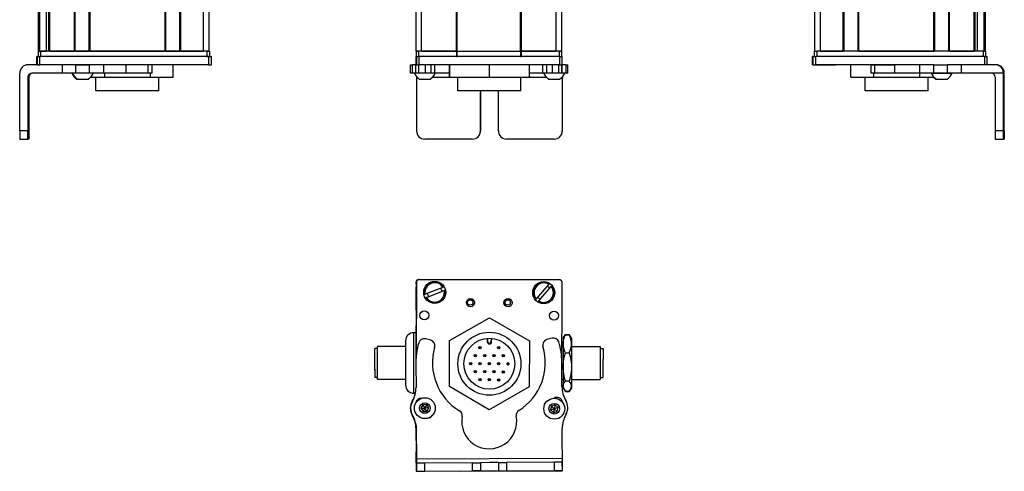
# Model space of a CAD drawing. Extents: x 85 to 1021, y -59 to 905.
# Drawn here: x 663 to 1021, y -59 to 105 of the extents above; entities that cross this region are included whole.
import ezdxf

# ---------------------------------------------------------------- set-up
doc = ezdxf.new("R2010")
doc.units = 0
doc.layers.get('0').update_dxf_attribs({"linetype": 'CONTINUOUS'})

msp = doc.modelspace()

# ---------------------------------------------------------------- linework, layer by layer
at = {"color": 7}
for p, q in [((670.07843, 93.905701), (670.07843, 755.90564)), ((670.456055, 93.905701), (670.456055, 755.90564)), ((672.932129, 93.905701), (672.932129, 755.90564)), ((673.829651, 93.905701), (673.829651, 755.90564)), ((674.129639, 93.905701), (674.129639, 755.90564)), ((683.085388, 93.905701), (683.085388, 755.90564)), ((683.385437, 93.905701), (683.385437, 755.90564)), ((688.485413, 93.905701), (688.485413, 755.90564)), ((688.7854, 93.905701), (688.7854, 755.90564)), ((716.028015, 93.905701), (716.028015, 755.90564)), ((716.328003, 93.905701), (716.328003, 755.90564)), ((721.42804, 93.905701), (721.42804, 755.90564)), ((721.728027, 93.905701), (721.728027, 755.90564)), ((730.07782, 93.905701), (730.07782, 755.90564)), ((732.07782, 93.905701), (732.07782, 755.90564)), ((807.291565, 93.905701), (807.291565, 755.90564)), ((809.291565, 93.905701), (809.291565, 755.90564)), ((821.991577, 93.905701), (821.991577, 755.90564)), ((822.291565, 93.905701), (822.291565, 755.90564)), ((845.291931, 93.905701), (845.291931, 755.90564)), ((845.591919, 93.905701), (845.591919, 755.90564)), ((858.291931, 93.905701), (858.291931, 755.90564)), ((860.291931, 93.905701), (860.291931, 755.90564)), ((952.289612, 93.905701), (952.289612, 755.90564)), ((954.289612, 93.905701), (954.289612, 755.90564)), ((962.639404, 93.905701), (962.639404, 755.90564)), ((962.939392, 93.905701), (962.939392, 755.90564)), ((968.039429, 93.905701), (968.039429, 755.90564)), ((968.339417, 93.905701), (968.339417, 755.90564)), ((995.582031, 93.905701), (995.582031, 755.90564)), ((995.882019, 93.905701), (995.882019, 755.90564)), ((1000.981995, 93.905701), (1000.981995, 755.90564)), ((1001.282043, 93.905701), (1001.282043, 755.90564)), ((1010.237793, 93.905701), (1010.237793, 755.90564)), ((1010.537781, 93.905701), (1010.537781, 755.90564)), ((1011.435303, 93.905701), (1011.435303, 755.90564)), ((1013.911377, 93.905701), (1013.911377, 755.90564)), ((1014.289001, 93.905701), (1014.289001, 755.90564)), ((731.277832, 93.905701), (670.878418, 93.905701)), ((688.7854, 93.905701), (716.028015, 93.905701)), ((822.291565, 93.905701), (845.291931, 93.905701)), ((1013.489014, 93.905701), (953.0896, 93.905701)), ((968.339417, 93.905701), (995.582031, 93.905701)), ((731.887451, 91.905701), (670.488159, 91.905701)), ((731.277832, 91.905701), (670.878418, 91.905701)), ((859.418579, 91.905701), (808.418701, 91.905701)), ((845.291931, 91.905701), (822.291565, 91.905701)), ((1013.994995, 91.905701), (952.595703, 91.905701)), ((731.887451, 88.905701), (670.488159, 88.905701)), ((859.418579, 88.905701), (808.418701, 88.905701)), ((990.308472, 88.905701), (952.595703, 88.905701)), ((663.191101, 64.905701), (663.191101, 85.905701)), ((1020.860962, 64.905701), (1020.860962, 85.905701)), ((1021.176331, 64.905701), (1021.176331, 85.905701)), ((845.399597, 79.405701), (822.499756, 79.405701)), ((808.294434, 10.864258), (859.294434, 10.864258)), ((859.418579, 10.734558), (808.418701, 10.845886)), ((807.291565, 9.238464), (807.291565, -17.789795)), ((807.416504, 9.848083), (807.35791, -16.980164)), ((860.335388, -27.370117), (860.416382, 9.732361)), ((807.462524, -54.348328), (860.465027, -54.032959)), ((822.947449, -58.756775), (860.368652, -58.675049))]:
    msp.add_line(p, q, dxfattribs=at)
at = {"color": 7, "ltscale": 0.025}
for p, q in [((669.878418, 93.905701), (670.878418, 93.905701)), ((731.277832, 93.905701), (732.277832, 93.905701)), ((807.291565, 93.905701), (808.291565, 93.905701)), ((859.291565, 93.905701), (860.291565, 93.905701)), ((952.0896, 93.905701), (953.0896, 93.905701)), ((1013.489014, 93.905701), (1014.489014, 93.905701)), ((669.878418, 91.905701), (670.878418, 91.905701)), ((731.277832, 91.905701), (732.277832, 91.905701)), ((807.291565, 91.905701), (808.291565, 91.905701)), ((859.291565, 91.905701), (860.291565, 91.905701))]:
    msp.add_line(p, q, dxfattribs=at)
at = {"color": 7, "ltscale": 0.05}
for p, q in [((669.878418, 93.905701), (669.878418, 91.905701)), ((670.878418, 91.905701), (670.878418, 93.905701)), ((732.07782, 93.905701), (730.07782, 93.905701)), ((731.277832, 93.905701), (731.277832, 91.905701)), ((732.277832, 91.905701), (732.277832, 93.905701)), ((809.291565, 93.905701), (807.291565, 93.905701)), ((807.291565, 93.905701), (807.291565, 91.905701)), ((808.291565, 91.905701), (808.291565, 93.905701)), ((821.991577, 93.905701), (821.991577, 91.905701)), ((822.291565, 91.905701), (822.291565, 93.905701)), ((845.291931, 93.905701), (845.291931, 91.905701)), ((845.591919, 91.905701), (845.591919, 93.905701)), ((860.291931, 93.905701), (858.291931, 93.905701)), ((859.291565, 93.905701), (859.291565, 91.905701)), ((860.291565, 91.905701), (860.291565, 93.905701)), ((952.0896, 93.905701), (952.0896, 91.905701)), ((953.0896, 91.905701), (953.0896, 93.905701)), ((1013.489014, 93.905701), (1013.489014, 91.905701)), ((1014.489014, 91.905701), (1014.489014, 93.905701))]:
    msp.add_line(p, q, dxfattribs=at)
at = {"color": 7, "ltscale": 0.0075}
for p, q in [((670.378418, 93.905701), (670.07843, 93.905701)), ((674.129639, 93.905701), (673.829651, 93.905701)), ((688.7854, 93.905701), (688.485413, 93.905701)), ((716.328003, 93.905701), (716.028015, 93.905701)), ((721.728027, 93.905701), (721.42804, 93.905701)), ((822.291565, 93.905701), (821.991577, 93.905701)), ((821.991577, 93.905701), (822.291565, 93.905701)), ((845.591919, 93.905701), (845.291931, 93.905701)), ((845.291931, 93.905701), (845.591919, 93.905701)), ((821.991577, 91.905701), (822.291565, 91.905701)), ((845.291931, 91.905701), (845.591919, 91.905701))]:
    msp.add_line(p, q, dxfattribs=at)
at = {"color": 7, "ltscale": 0.001941}
msp.add_line((670.456055, 93.905701), (670.378418, 93.905701), dxfattribs=at)
at = {"color": 7, "ltscale": 0.061902}
msp.add_line((670.456055, 93.905701), (672.932129, 93.905701), dxfattribs=at)
at = {"color": 7, "ltscale": 0.005559}
msp.add_line((673.15448, 93.905701), (672.932129, 93.905701), dxfattribs=at)
at = {"color": 7, "ltscale": 0.223894}
for p, q in [((674.129639, 93.905701), (683.085388, 93.905701)), ((1001.282043, 93.905701), (1010.237793, 93.905701))]:
    msp.add_line(p, q, dxfattribs=at)
at = {"color": 7, "ltscale": 0.007501}
msp.add_line((683.385437, 93.905701), (683.085388, 93.905701), dxfattribs=at)
at = {"color": 7, "ltscale": 0.127499}
msp.add_line((683.385437, 93.905701), (688.485413, 93.905701), dxfattribs=at)
at = {"color": 7, "ltscale": 0.0481}
msp.add_line((684.153809, 93.905701), (686.07782, 93.905701), dxfattribs=at)
at = {"color": 7, "ltscale": 0.0519}
msp.add_line((686.07782, 93.905701), (688.153809, 93.905701), dxfattribs=at)
at = {"color": 7, "ltscale": 0.127501}
msp.add_line((716.328003, 93.905701), (721.42804, 93.905701), dxfattribs=at)
at = {"color": 7, "ltscale": 0.208745}
for p, q in [((721.728027, 93.905701), (730.07782, 93.905701)), ((954.289612, 93.905701), (962.639404, 93.905701)), ((807.291565, -0.31134), (807.291565, 8.038452))]:
    msp.add_line(p, q, dxfattribs=at)
at = {"color": 7, "ltscale": 0.3425}
for p, q in [((821.991577, 93.905701), (808.291565, 93.905701)), ((821.991577, 91.905701), (808.291565, 91.905701))]:
    msp.add_line(p, q, dxfattribs=at)
at = {"color": 7, "ltscale": 0.3175}
for p, q in [((809.291565, 93.905701), (821.991577, 93.905701)), ((845.591919, 93.905701), (858.291931, 93.905701))]:
    msp.add_line(p, q, dxfattribs=at)
at = {"color": 7, "ltscale": 0.342491}
for p, q in [((859.291565, 93.905701), (845.591919, 93.905701)), ((859.291565, 91.905701), (845.591919, 91.905701))]:
    msp.add_line(p, q, dxfattribs=at)
at = {"color": 7, "ltscale": 0.002783}
for p, q in [((669.485962, 91.905701), (669.374634, 91.905701)), ((951.593506, 91.905701), (951.482178, 91.905701)), ((669.485962, 88.905701), (669.374634, 88.905701)), ((951.593506, 88.905701), (951.482178, 88.905701))]:
    msp.add_line(p, q, dxfattribs=at)
at = {"color": 7, "ltscale": 0.075}
for p, q in [((669.374634, 88.905701), (669.374634, 91.905701)), ((669.374634, 88.905701), (669.374634, 91.905701)), ((669.485962, 91.905701), (669.485962, 88.905701)), ((670.488159, 88.905701), (670.488159, 91.905701)), ((731.887451, 91.905701), (731.887451, 88.905701)), ((732.885254, 88.905701), (732.885254, 91.905701)), ((807.282471, 88.905701), (807.282471, 91.905701)), ((807.282471, 88.905701), (807.282471, 91.905701)), ((807.416504, 91.905701), (807.416504, 88.905701)), ((808.418701, 88.905701), (808.418701, 91.905701)), ((859.418579, 91.905701), (859.418579, 88.905701)), ((860.416382, 88.905701), (860.416382, 91.905701)), ((951.482178, 88.905701), (951.482178, 91.905701)), ((951.482178, 88.905701), (951.482178, 91.905701)), ((951.593506, 91.905701), (951.593506, 88.905701)), ((952.595703, 88.905701), (952.595703, 91.905701)), ((1013.994995, 91.905701), (1013.994995, 88.905701)), ((1014.992798, 88.905701), (1014.992798, 91.905701)), ((678.681702, 88.905701), (678.681702, 85.905701)), ((683.534912, 88.905701), (683.534912, 85.905701)), ((688.591064, 85.905701), (688.591064, 88.905701)), ((693.66156, 88.905701), (693.66156, 85.905701)), ((701.838379, 88.905701), (701.838379, 85.905701)), ((709.915894, 85.905701), (709.915894, 88.905701)), ((711.372375, 85.905701), (711.372375, 88.905701)), ((805.300293, 85.905701), (805.300293, 88.905701)), ((805.970764, 85.905701), (805.970764, 88.905701)), ((807.227722, 85.905701), (807.227722, 88.905701)), ((808.262024, 85.905701), (808.262024, 88.905701)), ((810.694885, 85.905701), (810.694885, 88.905701)), ((812.632202, 88.905701), (812.632202, 85.905701)), ((814.127563, 85.905701), (814.127563, 88.905701)), ((853.366943, 85.905701), (853.366943, 88.905701)), ((854.839294, 85.905701), (854.839294, 88.905701)), ((856.770386, 88.905701), (856.770386, 85.905701)), ((859.219604, 85.905701), (859.219604, 88.905701)), ((860.279663, 85.905701), (860.279663, 88.905701)), ((860.339478, 88.905701), (860.339478, 85.905701)), ((861.764526, 88.905701), (861.764526, 85.905701)), ((862.465088, 85.905701), (862.465088, 88.905701)), ((972.714722, 85.905701), (972.714722, 88.905701)), ((974.148315, 85.905701), (974.148315, 88.905701)), ((981.408264, 85.905701), (981.408264, 88.905701)), ((990.308472, 88.905701), (990.308472, 85.905701)), ((995.444336, 88.905701), (995.444336, 85.905701)), ((1000.500549, 85.905701), (1000.500549, 88.905701)), ((1005.56488, 85.905701), (1005.56488, 88.905701)), ((807.472595, -55.848328), (807.492798, -58.848267)), ((810.492737, -58.830383), (810.472595, -55.830444)), ((827.72229, -55.727844), (830.722229, -55.709961)), ((827.72229, -55.727844), (827.740112, -58.727783)), ((830.722229, -55.709961), (830.740051, -58.7099)), ((837.222107, -55.671326), (840.222046, -55.653442)), ((837.222107, -55.671326), (837.239929, -58.671265)), ((840.222046, -55.653442), (840.239868, -58.653381)), ((860.473999, -55.532959), (857.47406, -55.550781)), ((857.47406, -55.550781), (857.491882, -58.55072)), ((860.491882, -58.532898), (860.473999, -55.532959)), ((807.492798, -58.848267), (810.492737, -58.830383)), ((830.740051, -58.7099), (827.740112, -58.727783)), ((837.239929, -58.671265), (840.239868, -58.653381))]:
    msp.add_line(p, q, dxfattribs=at)
at = {"color": 7, "ltscale": 0.025055}
for p, q in [((669.485962, 91.905701), (670.488159, 91.905701)), ((807.416504, 91.905701), (808.418701, 91.905701)), ((951.593506, 91.905701), (952.595703, 91.905701)), ((669.485962, 88.905701), (670.488159, 88.905701)), ((807.416504, 88.905701), (808.418701, 88.905701)), ((951.593506, 88.905701), (952.595703, 88.905701))]:
    msp.add_line(p, q, dxfattribs=at)
at = {"color": 7, "ltscale": 0.024945}
for p, q in [((731.887451, 91.905701), (732.885254, 91.905701)), ((859.418579, 91.905701), (860.416382, 91.905701)), ((1013.994995, 91.905701), (1014.992798, 91.905701)), ((731.887451, 88.905701), (732.885254, 88.905701)), ((859.418579, 88.905701), (860.416382, 88.905701))]:
    msp.add_line(p, q, dxfattribs=at)
at = {"color": 7, "ltscale": 0.000227}
msp.add_line((807.291565, 91.905701), (807.282471, 91.905701), dxfattribs=at)
at = {"color": 7, "ltscale": 0.09364}
msp.add_line((669.936646, 88.905701), (666.19104, 88.905701), dxfattribs=at)
at = {"color": 7, "ltscale": 0.106796}
msp.add_line((683.534912, 88.905701), (679.263062, 88.905701), dxfattribs=at)
at = {"color": 7, "ltscale": 0.0631}
for p, q in [((683.534912, 88.905701), (686.058899, 88.905701)), ((686.058899, 85.905701), (683.534912, 85.905701))]:
    msp.add_line(p, q, dxfattribs=at)
at = {"color": 7, "ltscale": 0.063304}
for p, q in [((686.058899, 88.905701), (688.591064, 88.905701)), ((997.968384, 88.905701), (1000.500549, 88.905701)), ((688.591064, 85.905701), (686.058899, 85.905701)), ((1000.500549, 85.905701), (997.968384, 85.905701))]:
    msp.add_line(p, q, dxfattribs=at)
at = {"color": 7, "ltscale": 0.123421}
for p, q in [((693.527893, 88.905701), (688.591064, 88.905701)), ((693.527893, 85.905701), (688.591064, 85.905701))]:
    msp.add_line(p, q, dxfattribs=at)
at = {"color": 7, "ltscale": 0.003342}
for p, q in [((693.66156, 88.905701), (693.527893, 88.905701)), ((693.66156, 85.905701), (693.527893, 85.905701))]:
    msp.add_line(p, q, dxfattribs=at)
at = {"color": 7, "ltscale": 0.20442}
for p, q in [((701.838379, 88.905701), (693.66156, 88.905701)), ((701.838379, 85.905701), (693.66156, 85.905701))]:
    msp.add_line(p, q, dxfattribs=at)
at = {"color": 7, "ltscale": 0.008723}
for p, q in [((701.838379, 88.905701), (702.187317, 88.905701)), ((702.187317, 85.905701), (701.838379, 85.905701))]:
    msp.add_line(p, q, dxfattribs=at)
at = {"color": 7, "ltscale": 0.1125}
for p, q in [((719.031006, 84.405701), (719.031006, 88.905701)), ((819.408081, 88.905701), (819.408081, 84.405701)), ((819.491516, 84.405701), (819.491516, 88.905701)), ((834.033081, 84.405701), (834.033081, 88.905701)), ((848.49115, 84.405701), (848.49115, 88.905701)), ((965.336426, 84.405701), (965.336426, 88.905701))]:
    msp.add_line(p, q, dxfattribs=at)
at = {"color": 7, "ltscale": 0.016762}
for p, q in [((805.300293, 88.905701), (805.970764, 88.905701)), ((805.970764, 85.905701), (805.300293, 85.905701))]:
    msp.add_line(p, q, dxfattribs=at)
at = {"color": 7, "ltscale": 0.031448}
msp.add_line((807.228699, 88.905701), (805.970764, 88.905701), dxfattribs=at)
at = {"color": 7, "ltscale": 0.003351}
msp.add_line((807.416504, 88.905701), (807.282471, 88.905701), dxfattribs=at)
at = {"color": 7, "ltscale": 0.033704}
msp.add_line((861.764526, 88.905701), (860.416382, 88.905701), dxfattribs=at)
at = {"color": 7, "ltscale": 0.017513}
for p, q in [((861.764526, 88.905701), (862.465027, 88.905701)), ((862.465027, 85.905701), (861.764526, 85.905701))]:
    msp.add_line(p, q, dxfattribs=at)
at = {"color": 7, "ltscale": 0.002206}
msp.add_line((952.63739, 88.905701), (952.725647, 88.905701), dxfattribs=at)
at = {"color": 7, "ltscale": 0.012222}
msp.add_line((952.723999, 88.905701), (953.212891, 88.905701), dxfattribs=at)
at = {"color": 7, "ltscale": 0.13197}
msp.add_line((953.212891, 88.905701), (958.491699, 88.905701), dxfattribs=at)
at = {"color": 7, "ltscale": 0.144193}
msp.add_line((953.99054, 88.905701), (959.75824, 88.905701), dxfattribs=at)
at = {"color": 7, "ltscale": 0.184456}
msp.add_line((972.714661, 88.905701), (965.336426, 88.905701), dxfattribs=at)
at = {"color": 7, "ltscale": 0.03584}
for p, q in [((972.714722, 88.905701), (974.148315, 88.905701)), ((974.148315, 85.905701), (972.714722, 85.905701))]:
    msp.add_line(p, q, dxfattribs=at)
at = {"color": 7, "ltscale": 0.176421}
for p, q in [((974.148315, 88.905701), (981.205139, 88.905701)), ((981.205139, 85.905701), (974.148315, 85.905701))]:
    msp.add_line(p, q, dxfattribs=at)
at = {"color": 7, "ltscale": 0.005078}
for p, q in [((981.205139, 88.905701), (981.408264, 88.905701)), ((981.408264, 85.905701), (981.205139, 85.905701))]:
    msp.add_line(p, q, dxfattribs=at)
at = {"color": 7, "ltscale": 0.222505}
for p, q in [((990.308472, 88.905701), (981.408264, 88.905701)), ((990.308472, 85.905701), (981.408264, 85.905701))]:
    msp.add_line(p, q, dxfattribs=at)
at = {"color": 7, "ltscale": 0.128397}
for p, q in [((995.444336, 88.905701), (990.308472, 88.905701)), ((995.444336, 85.905701), (990.308472, 85.905701))]:
    msp.add_line(p, q, dxfattribs=at)
at = {"color": 7, "ltscale": 0.063101}
for p, q in [((995.444336, 88.905701), (997.968384, 88.905701)), ((997.968384, 85.905701), (995.444336, 85.905701))]:
    msp.add_line(p, q, dxfattribs=at)
at = {"color": 7, "ltscale": 0.126608}
for p, q in [((1005.56488, 88.905701), (1000.500549, 88.905701)), ((1005.56488, 85.905701), (1000.500549, 85.905701))]:
    msp.add_line(p, q, dxfattribs=at)
at = {"color": 7, "ltscale": 0.307394}
msp.add_line((1017.860657, 88.905701), (1005.56488, 88.905701), dxfattribs=at)
at = {"color": 7, "ltscale": 0.007893}
msp.add_line((1018.176392, 88.905701), (1017.860657, 88.905701), dxfattribs=at)
at = {"color": 7, "ltscale": 0.4875}
for p, q in [((666.19104, 84.405701), (666.19104, 64.905701)), ((666.506409, 84.405701), (666.506409, 64.905701)), ((807.472595, 84.405701), (807.472595, 64.905701)), ((860.473999, 84.405701), (860.473999, 64.905701)), ((1017.861023, 84.405701), (1017.861023, 64.905701))]:
    msp.add_line(p, q, dxfattribs=at)
at = {"color": 7, "ltscale": 0.007884}
for p, q in [((666.19104, 84.405701), (666.506409, 84.405701)), ((1020.860962, 85.905701), (1021.176331, 85.905701))]:
    msp.add_line(p, q, dxfattribs=at)
at = {"color": 7, "ltscale": 0.274767}
msp.add_line((678.681702, 85.905701), (667.69104, 85.905701), dxfattribs=at)
at = {"color": 7, "ltscale": 0.12133}
msp.add_line((683.534912, 85.905701), (678.681702, 85.905701), dxfattribs=at)
at = {"color": 7, "ltscale": 0.005193}
msp.add_line((684.011108, 83.705627), (684.218811, 83.705688), dxfattribs=at)
at = {"color": 7, "ltscale": 0.096715}
msp.add_line((684.218811, 83.705688), (688.087402, 83.705688), dxfattribs=at)
at = {"color": 7, "ltscale": 3.5e-05}
msp.add_line((688.087402, 83.705688), (688.088806, 83.705688), dxfattribs=at)
at = {"color": 7, "ltscale": 0.124298}
msp.add_line((689.016907, 84.405701), (693.988831, 84.405701), dxfattribs=at)
at = {"color": 7, "ltscale": 0.125}
for p, q in [((690.838074, 79.405701), (690.838074, 84.405701)), ((713.738037, 79.405701), (713.738037, 84.405701)), ((822.499634, 79.405701), (822.499634, 84.405701)), ((845.399597, 79.405701), (845.399597, 84.405701)), ((970.629395, 79.405701), (970.629395, 84.405701)), ((993.529358, 79.405701), (993.529358, 84.405701))]:
    msp.add_line(p, q, dxfattribs=at)
at = {"color": 7, "ltscale": 0.0375}
for p, q in [((693.988831, 85.905701), (693.988831, 84.405701)), ((710.731812, 84.405701), (710.731812, 85.905701)), ((973.780151, 84.405701), (973.780151, 85.905701)), ((990.523132, 84.405701), (990.523132, 85.905701))]:
    msp.add_line(p, q, dxfattribs=at)
at = {"color": 7, "ltscale": 0.418575}
for p, q in [((693.988831, 84.405701), (710.731812, 84.405701)), ((973.780151, 84.405701), (990.523132, 84.405701))]:
    msp.add_line(p, q, dxfattribs=at)
at = {"color": 7, "ltscale": 0.193214}
msp.add_line((709.915894, 85.905701), (702.187317, 85.905701), dxfattribs=at)
at = {"color": 7, "ltscale": 0.036412}
msp.add_line((711.372375, 85.905701), (709.915894, 85.905701), dxfattribs=at)
at = {"color": 7, "ltscale": 0.20748}
msp.add_line((710.731812, 84.405701), (719.031006, 84.405701), dxfattribs=at)
at = {"color": 7, "ltscale": 0.031436}
msp.add_line((807.22821, 85.905701), (805.970764, 85.905701), dxfattribs=at)
at = {"color": 7, "ltscale": 0.025858}
msp.add_line((808.262024, 85.905701), (807.227722, 85.905701), dxfattribs=at)
at = {"color": 7, "ltscale": 0.004443}
msp.add_line((807.472534, 84.583435), (807.472595, 84.405701), dxfattribs=at)
at = {"color": 7, "ltscale": 0.004115}
msp.add_line((807.472595, 84.405701), (807.637207, 84.405701), dxfattribs=at)
at = {"color": 7, "ltscale": 0.060822}
msp.add_line((810.694885, 85.905701), (808.262024, 85.905701), dxfattribs=at)
at = {"color": 7, "ltscale": 0.046538}
msp.add_line((808.565308, 83.705688), (810.426819, 83.705688), dxfattribs=at)
at = {"color": 7, "ltscale": 0.050212}
msp.add_line((810.426819, 83.705688), (812.435303, 83.705688), dxfattribs=at)
at = {"color": 7, "ltscale": 0.048433}
msp.add_line((812.632202, 85.905701), (810.694885, 85.905701), dxfattribs=at)
at = {"color": 7, "ltscale": 0.037383}
msp.add_line((814.127502, 85.905701), (812.632202, 85.905701), dxfattribs=at)
at = {"color": 7, "ltscale": 0.151117}
msp.add_line((813.363403, 84.405701), (819.408081, 84.405701), dxfattribs=at)
at = {"color": 7, "ltscale": 0.132027}
msp.add_line((819.408081, 85.905701), (814.127014, 85.905701), dxfattribs=at)
at = {"color": 7, "ltscale": 0.002086}
msp.add_line((819.408081, 84.405701), (819.491516, 84.405701), dxfattribs=at)
at = {"color": 7, "ltscale": 0.363539}
msp.add_line((819.491516, 84.405701), (834.033081, 84.405701), dxfattribs=at)
at = {"color": 7, "ltscale": 0.361452}
msp.add_line((834.033081, 84.405701), (848.49115, 84.405701), dxfattribs=at)
at = {"color": 7, "ltscale": 0.121895}
msp.add_line((853.366943, 85.905701), (848.49115, 85.905701), dxfattribs=at)
at = {"color": 7, "ltscale": 0.154933}
msp.add_line((848.49115, 84.405701), (854.688477, 84.405701), dxfattribs=at)
at = {"color": 7, "ltscale": 0.036809}
msp.add_line((854.839294, 85.905701), (853.366943, 85.905701), dxfattribs=at)
at = {"color": 7, "ltscale": 0.048277}
msp.add_line((856.770386, 85.905701), (854.839294, 85.905701), dxfattribs=at)
at = {"color": 7, "ltscale": 0.034059}
msp.add_line((855.616577, 83.705688), (856.978943, 83.705688), dxfattribs=at)
at = {"color": 7, "ltscale": 0.06123}
msp.add_line((859.219604, 85.905701), (856.770386, 85.905701), dxfattribs=at)
at = {"color": 7, "ltscale": 0.062691}
msp.add_line((856.978943, 83.705688), (859.486572, 83.705688), dxfattribs=at)
at = {"color": 7, "ltscale": 0.026491}
msp.add_line((860.279236, 85.905701), (859.219604, 85.905701), dxfattribs=at)
at = {"color": 7, "ltscale": 0.001497}
msp.add_line((860.339478, 85.905701), (860.279602, 85.905701), dxfattribs=at)
at = {"color": 7, "ltscale": 0.035626}
msp.add_line((861.764526, 85.905701), (860.339478, 85.905701), dxfattribs=at)
at = {"color": 7, "ltscale": 0.001483}
msp.add_line((860.414673, 84.405701), (860.473999, 84.405701), dxfattribs=at)
at = {"color": 7, "ltscale": 0.001553}
msp.add_line((860.473999, 84.467834), (860.473999, 84.405701), dxfattribs=at)
at = {"color": 7, "ltscale": 0.489507}
msp.add_line((860.491882, 64.905701), (860.491882, 84.485962), dxfattribs=at)
at = {"color": 7, "ltscale": 0.211093}
msp.add_line((965.336426, 84.405701), (973.780151, 84.405701), dxfattribs=at)
at = {"color": 7, "ltscale": 0.125882}
msp.add_line((990.523132, 84.405701), (995.558411, 84.405701), dxfattribs=at)
at = {"color": 7, "ltscale": 0.049698}
msp.add_line((994.621643, 85.905701), (996.609558, 85.905701), dxfattribs=at)
at = {"color": 7, "ltscale": 0.007791}
msp.add_line((996.278625, 83.705688), (996.590271, 83.705688), dxfattribs=at)
at = {"color": 7, "ltscale": 0.09458}
msp.add_line((996.486511, 83.705627), (1000.269714, 83.705688), dxfattribs=at)
at = {"color": 7, "ltscale": 0.08952}
msp.add_line((996.609558, 85.905701), (1000.190369, 85.905701), dxfattribs=at)
at = {"color": 7, "ltscale": 0.046521}
msp.add_line((1000.190369, 85.905701), (1002.051208, 85.905701), dxfattribs=at)
at = {"color": 7, "ltscale": 0.002165}
msp.add_line((1000.269714, 83.705688), (1000.356323, 83.705627), dxfattribs=at)
at = {"color": 7, "ltscale": 0.00425}
msp.add_line((1002.051208, 85.905701), (1002.221191, 85.905701), dxfattribs=at)
at = {"color": 7, "ltscale": 0.382394}
msp.add_line((1020.860657, 85.905701), (1005.56488, 85.905701), dxfattribs=at)
at = {"color": 7, "ltscale": 0.35}
for p, q in [((666.329407, 78.905701), (666.329407, 64.905701)), ((666.368042, 64.905701), (666.368042, 78.905701)), ((830.722229, 78.905701), (830.722229, 64.905701)), ((830.740051, 64.905701), (830.740051, 78.905701)), ((837.222107, 64.905701), (837.222107, 78.905701)), ((1020.999329, 78.905701), (1020.999329, 64.905701)), ((1021.037964, 64.905701), (1021.037964, 78.905701))]:
    msp.add_line(p, q, dxfattribs=at)
at = {"color": 7, "ltscale": 0.000966}
for p, q in [((666.368042, 78.905701), (666.329407, 78.905701)), ((1021.037964, 78.905701), (1020.999329, 78.905701)), ((666.368042, 64.905701), (666.329407, 64.905701)), ((1020.999329, 64.905701), (1021.037964, 64.905701))]:
    msp.add_line(p, q, dxfattribs=at)
at = {"color": 7, "ltscale": 0.287675}
msp.add_line((702.345093, 79.405701), (690.838074, 79.405701), dxfattribs=at)
at = {"color": 7, "ltscale": 0.284824}
msp.add_line((713.738037, 79.405701), (702.345093, 79.405701), dxfattribs=at)
at = {"color": 7, "ltscale": 0.000446}
for p, q in [((830.740051, 78.905701), (830.722229, 78.905701)), ((830.722229, 64.905701), (830.740051, 64.905701)), ((827.72229, 61.905701), (827.740112, 61.905701)), ((857.47406, 61.905701), (857.491882, 61.905701))]:
    msp.add_line(p, q, dxfattribs=at)
at = {"color": 7, "ltscale": 0.287677}
msp.add_line((982.136475, 79.405701), (970.629395, 79.405701), dxfattribs=at)
at = {"color": 7, "ltscale": 0.284822}
msp.add_line((993.529358, 79.405701), (982.136475, 79.405701), dxfattribs=at)
at = {"color": 7, "ltscale": 0.074998}
for p, q in [((666.19104, 64.905701), (663.191101, 64.905701)), ((1020.860962, 64.905701), (1017.861023, 64.905701)), ((663.208984, 61.905701), (666.208923, 61.905701)), ((1017.878845, 61.905701), (1020.878784, 61.905701))]:
    msp.add_line(p, q, dxfattribs=at)
at = {"color": 7, "ltscale": 0.000447}
msp.add_line((860.491882, 64.905701), (860.473999, 64.905701), dxfattribs=at)
at = {"color": 7, "ltscale": 0.002565}
for p, q in [((666.311523, 61.905701), (666.208923, 61.905701)), ((1021.158447, 61.905701), (1021.055847, 61.905701))]:
    msp.add_line(p, q, dxfattribs=at)
at = {"color": 7, "ltscale": 0.00186}
for p, q in [((666.385925, 61.905701), (666.311523, 61.905701)), ((1020.981445, 61.905701), (1021.055847, 61.905701))]:
    msp.add_line(p, q, dxfattribs=at)
at = {"color": 7, "ltscale": 0.002567}
for p, q in [((666.488586, 61.905701), (666.385925, 61.905701)), ((1020.981445, 61.905701), (1020.878784, 61.905701))]:
    msp.add_line(p, q, dxfattribs=at)
at = {"color": 7, "ltscale": 0.431242}
msp.add_line((827.72229, 61.905701), (810.472595, 61.905701), dxfattribs=at)
at = {"color": 7, "ltscale": 0.4313}
msp.add_line((857.47406, 61.905701), (840.222046, 61.905701), dxfattribs=at)
at = {"color": 7, "ltscale": 0.013875}
msp.add_line((807.294434, 9.309265), (807.294434, 9.864258), dxfattribs=at)
at = {"color": 7, "ltscale": 0.173281}
msp.add_line((817.096375, 7.963074), (810.615234, 5.506104), dxfattribs=at)
at = {"color": 7, "ltscale": 0.00507}
for p, q in [((817.096375, 7.963074), (817.286011, 8.034912)), ((855.517334, 9.115173), (855.648743, 9.269653)), ((810.425598, 5.434204), (810.615234, 5.506104)), ((811.040588, 4.384033), (810.850952, 4.312134)), ((817.711365, 6.912842), (817.521729, 6.840942)), ((851.939514, 3.058716), (851.808044, 2.904297))]:
    msp.add_line(p, q, dxfattribs=at)
at = {"color": 7, "ltscale": 0.17328}
for p, q in [((855.517334, 9.115173), (851.025574, 3.836365)), ((811.040588, 4.384033), (817.521729, 6.840942))]:
    msp.add_line(p, q, dxfattribs=at)
at = {"color": 7, "ltscale": 0.173279}
msp.add_line((851.939514, 3.058716), (856.431213, 8.337524), dxfattribs=at)
at = {"color": 7, "ltscale": 0.005071}
msp.add_line((856.562683, 8.492004), (856.431213, 8.337524), dxfattribs=at)
at = {"color": 7, "ltscale": 0.005069}
msp.add_line((850.894165, 3.681946), (851.025574, 3.836365), dxfattribs=at)
at = {"color": 7, "ltscale": 0.418579}
for p, q in [((819.491516, -11.307556), (834.033081, -3.008362)), ((848.407715, -28.195068), (833.86615, -36.494263))]:
    msp.add_line(p, q, dxfattribs=at)
at = {"color": 7, "ltscale": 0.418578}
for p, q in [((834.033081, -3.008362), (848.49115, -11.452087)), ((833.86615, -36.494263), (819.408081, -28.050537))]:
    msp.add_line(p, q, dxfattribs=at)
at = {"color": 7, "ltscale": 0.294461}
msp.add_line((807.291565, -17.789795), (807.291565, -6.011353), dxfattribs=at)
at = {"color": 7, "ltscale": 0.003665}
msp.add_line((804.595398, -9.074707), (804.52002, -9.200439), dxfattribs=at)
at = {"color": 7, "ltscale": 0.00197}
msp.add_line((804.674194, -9.074707), (804.595398, -9.074707), dxfattribs=at)
at = {"color": 7, "ltscale": 0.275}
for p, q in [((806.491577, -19.461548), (806.491577, -8.461548)), ((806.491577, -30.461548), (806.491577, -19.461548))]:
    msp.add_line(p, q, dxfattribs=at)
at = {"color": 7, "ltscale": 0.02}
msp.add_line((807.291565, -8.461548), (806.491577, -8.461548), dxfattribs=at)
at = {"color": 7, "ltscale": 0.050063}
msp.add_line((812.632202, -11.238892), (810.694885, -10.732117), dxfattribs=at)
at = {"color": 7, "ltscale": 0.030384}
for p, q in [((833.195557, -10.532104), (833.189514, -11.747437)), ((834.78949, -11.755432), (834.795532, -10.5401))]:
    msp.add_line(p, q, dxfattribs=at)
at = {"color": 7, "ltscale": 0.030834}
for p, q in [((833.434753, -11.748657), (833.440918, -10.51532)), ((834.550354, -10.520874), (834.544189, -11.754211))]:
    msp.add_line(p, q, dxfattribs=at)
at = {"color": 7, "ltscale": 0.050061}
msp.add_line((856.770386, -10.457947), (854.839294, -10.987732), dxfattribs=at)
at = {"color": 7, "ltscale": 0.040193}
msp.add_line((860.791931, -10.461548), (861.595764, -9.069214), dxfattribs=at)
at = {"color": 7, "ltscale": 0.017727}
for p, q in [((860.791931, -10.461548), (861.146484, -9.847473)), ((860.791931, -28.461548), (861.146484, -29.075623))]:
    msp.add_line(p, q, dxfattribs=at)
at = {"color": 7, "ltscale": 0.05116}
for p, q in [((860.791931, -10.461548), (860.791931, -12.507935)), ((863.791931, -10.461548), (863.791931, -12.507935))]:
    msp.add_line(p, q, dxfattribs=at)
at = {"color": 7, "ltscale": 0.034807}
for p, q in [((861.595764, -9.069214), (862.988037, -9.069214)), ((861.595764, -9.209106), (862.988037, -9.209106)), ((861.595764, -15.806824), (862.988037, -15.806824)), ((862.988037, -26.059265), (861.595764, -26.059265)), ((861.595764, -29.713989), (862.988037, -29.713989)), ((861.595764, -29.853821), (862.988037, -29.853821))]:
    msp.add_line(p, q, dxfattribs=at)
at = {"color": 7, "ltscale": 0.022428}
msp.add_line((863.436646, -9.84613), (862.988037, -9.069214), dxfattribs=at)
at = {"color": 7, "ltscale": 0.017745}
for p, q in [((863.791931, -10.461548), (863.437012, -9.846863)), ((863.791931, -28.461548), (863.437012, -29.076233))]:
    msp.add_line(p, q, dxfattribs=at)
at = {"color": 7, "ltscale": 0.189317}
msp.add_line((792.292603, -21.734253), (792.292603, -14.16156), dxfattribs=at)
at = {"color": 7, "ltscale": 0.024974}
for p, q in [((793.291565, -14.16156), (792.292603, -14.16156)), ((874.291931, -14.16156), (875.290894, -14.16156)), ((874.291931, -14.16156), (875.290894, -14.16156)), ((793.291565, -24.761536), (792.292603, -24.761536)), ((874.291931, -24.761536), (875.290894, -24.761536))]:
    msp.add_line(p, q, dxfattribs=at)
at = {"color": 7, "ltscale": 0.214322}
msp.add_line((793.291565, -22.034424), (793.291565, -13.461548), dxfattribs=at)
at = {"color": 7, "ltscale": 0.255}
for p, q in [((803.491577, -13.461548), (793.291565, -13.461548)), ((803.491577, -25.461548), (793.291565, -25.461548))]:
    msp.add_line(p, q, dxfattribs=at)
at = {"color": 7, "ltscale": 0.2}
for p, q in [((803.491577, -11.461548), (803.491577, -19.461548)), ((803.491577, -19.461548), (803.491577, -27.461548))]:
    msp.add_line(p, q, dxfattribs=at)
at = {"color": 7, "ltscale": 0.41858}
for p, q in [((819.408081, -28.050537), (819.491516, -11.307556)), ((848.49115, -11.452087), (848.407715, -28.195068))]:
    msp.add_line(p, q, dxfattribs=at)
at = {"color": 7, "ltscale": 0.006131}
msp.add_line((833.189514, -11.747437), (833.434753, -11.748657), dxfattribs=at)
at = {"color": 7, "ltscale": 0.006133}
msp.add_line((834.78949, -11.755432), (834.544189, -11.754211), dxfattribs=at)
at = {"color": 7, "ltscale": 0.010652}
msp.add_line((860.365845, -13.461548), (860.791931, -13.461548), dxfattribs=at)
msp.add_line((860.365845, -13.461548), (860.791931, -13.461548), dxfattribs=at)
at = {"color": 7, "ltscale": 0.210628}
for p, q in [((860.791931, -12.507935), (860.791931, -20.933044)), ((863.791931, -12.507935), (863.791931, -20.933044))]:
    msp.add_line(p, q, dxfattribs=at)
at = {"color": 7, "ltscale": 0.2625}
for p, q in [((863.791931, -13.461548), (874.291931, -13.461548)), ((863.791931, -13.461548), (874.291931, -13.461548)), ((863.791931, -25.461548), (874.291931, -25.461548))]:
    msp.add_line(p, q, dxfattribs=at)
at = {"color": 7, "ltscale": 0.110402}
msp.add_line((874.291931, -13.461548), (874.291931, -17.877625), dxfattribs=at)
at = {"color": 7, "ltscale": 0.097522}
msp.add_line((875.290894, -14.16156), (875.290894, -18.062439), dxfattribs=at)
at = {"color": 7, "ltscale": 0.01786}
for p, q in [((792.292603, -17.184021), (792.292603, -16.469604)), ((792.292603, -18.256104), (792.292603, -17.541687)), ((792.292603, -19.675964), (792.292603, -18.961548)), ((792.292603, -20.429321), (792.292603, -19.714905)), ((792.292603, -21.966736), (792.292603, -21.252319))]:
    msp.add_line(p, q, dxfattribs=at)
at = {"color": 7, "ltscale": 0.00714}
for p, q in [((792.292603, -17.469604), (792.292603, -17.184021)), ((792.292603, -18.541687), (792.292603, -18.256104)), ((792.292603, -20.714905), (792.292603, -20.429321)), ((792.292603, -22.252319), (792.292603, -21.966736))]:
    msp.add_line(p, q, dxfattribs=at)
at = {"color": 7, "ltscale": 0.189598}
msp.add_line((874.291931, -17.877625), (874.291931, -25.461548), dxfattribs=at)
at = {"color": 7, "ltscale": 0.002301}
msp.add_line((792.292603, -18.63385), (792.292603, -18.541809), dxfattribs=at)
at = {"color": 7, "ltscale": 0.000975}
msp.add_line((792.292603, -19.714966), (792.292603, -19.675964), dxfattribs=at)
at = {"color": 7, "ltscale": 0.001207}
msp.add_line((792.292603, -21.268311), (792.292603, -21.220032), dxfattribs=at)
at = {"color": 7, "ltscale": 0.204425}
msp.add_line((807.232483, -20.200989), (807.287903, -28.377808), dxfattribs=at)
at = {"color": 7, "ltscale": 0.22251}
msp.add_line((860.339478, -27.980408), (860.279602, -19.0802), dxfattribs=at)
at = {"color": 7, "ltscale": 0.17384}
for p, q in [((860.791931, -20.933044), (860.791931, -27.886658)), ((863.791931, -20.933044), (863.791931, -27.886658))]:
    msp.add_line(p, q, dxfattribs=at)
at = {"color": 7, "ltscale": 0.167477}
msp.add_line((875.290894, -24.761536), (875.290894, -18.062439), dxfattribs=at)
at = {"color": 7, "ltscale": 0.075682}
msp.add_line((792.292603, -21.734253), (792.292603, -24.761536), dxfattribs=at)
at = {"color": 7, "ltscale": 0.085678}
msp.add_line((793.291565, -25.461548), (793.291565, -22.034424), dxfattribs=at)
at = {"color": 7, "ltscale": 0.011307}
msp.add_line((860.339661, -25.461548), (860.791931, -25.461548), dxfattribs=at)
at = {"color": 7, "ltscale": 0.014372}
for p, q in [((860.791931, -27.886658), (860.791931, -28.461548)), ((863.791931, -27.886658), (863.791931, -28.461548))]:
    msp.add_line(p, q, dxfattribs=at)
at = {"color": 7, "ltscale": 0.040192}
msp.add_line((860.791931, -28.461548), (861.595764, -29.853821), dxfattribs=at)
at = {"color": 7, "ltscale": 0.003664}
msp.add_line((804.595398, -29.848389), (804.52002, -29.722717), dxfattribs=at)
at = {"color": 7, "ltscale": 0.003248}
msp.add_line((804.595398, -29.848389), (804.533875, -29.733948), dxfattribs=at)
at = {"color": 7, "ltscale": 0.001968}
msp.add_line((804.674133, -29.848389), (804.595398, -29.848389), dxfattribs=at)
at = {"color": 7, "ltscale": 0.015291}
msp.add_line((807.10321, -30.461548), (806.491577, -30.461548), dxfattribs=at)
at = {"color": 7, "ltscale": 0.022375}
msp.add_line((863.435547, -29.078735), (862.988037, -29.853821), dxfattribs=at)
at = {"color": 7, "ltscale": 0.003868}
msp.add_line((807.291565, -33.694946), (807.291565, -33.84967), dxfattribs=at)
at = {"color": 7, "ltscale": 0.004996}
msp.add_line((807.321655, -33.603821), (807.321228, -33.80365), dxfattribs=at)
at = {"color": 7, "ltscale": 0.036084}
for p, q in [((809.731689, -34.663879), (809.057983, -35.940369)), ((811.174011, -34.60907), (809.731689, -34.663879)), ((809.731689, -34.663879), (810.500305, -35.885559)), ((811.174011, -34.60907), (810.500305, -35.885559)), ((811.942627, -35.83075), (811.174011, -34.60907)), ((857.870972, -34.685791), (857.551575, -36.093384)), ((809.057983, -35.940369), (810.500305, -35.885559)), ((809.82666, -37.162048), (811.268982, -37.107239)), ((811.942627, -35.83075), (810.500305, -35.885559)), ((856.172852, -36.520508), (857.551575, -36.093384)), ((856.172852, -36.520508), (857.232117, -37.500916)), ((857.232117, -37.500916), (858.61084, -37.073792)), ((858.61084, -37.073792), (857.551575, -36.093384))]:
    msp.add_line(p, q, dxfattribs=at)
at = {"color": 7, "ltscale": 0.036085}
for p, q in [((856.49231, -35.112915), (856.172852, -36.520508)), ((856.49231, -35.112915), (857.551575, -36.093384)), ((858.930298, -35.666199), (857.551575, -36.093384)), ((858.930298, -35.666199), (857.870972, -34.685791)), ((858.61084, -37.073792), (858.930298, -35.666199)), ((809.057983, -35.940369), (809.82666, -37.162048)), ((811.268982, -37.107239), (810.500305, -35.885559))]:
    msp.add_line(p, q, dxfattribs=at)
at = {"color": 7, "ltscale": 0.036083}
for p, q in [((857.870972, -34.685791), (856.49231, -35.112915)), ((810.500305, -35.885559), (809.82666, -37.162048)), ((811.268982, -37.107239), (811.942627, -35.83075)), ((857.551575, -36.093384), (857.232117, -37.500916))]:
    msp.add_line(p, q, dxfattribs=at)
at = {"color": 7, "ltscale": 0.010413}
msp.add_line((860.322021, -33.492615), (860.322937, -33.076111), dxfattribs=at)
at = {"color": 7, "ltscale": 0.001656}
msp.add_line((860.366638, -33.525757), (860.322327, -33.476501), dxfattribs=at)
at = {"color": 7, "ltscale": 0.232967}
msp.add_line((807.302795, -42.232544), (807.282471, -51.551208), dxfattribs=at)
at = {"color": 7, "ltscale": 0.130626}
msp.add_line((807.291565, -47.376587), (807.291565, -42.15155), dxfattribs=at)
at = {"color": 7, "ltscale": 0.130611}
msp.add_line((807.291565, -42.15155), (807.291565, -47.375977), dxfattribs=at)
at = {"color": 7, "ltscale": 0.103977}
msp.add_line((807.291443, -47.653992), (807.28241, -43.494934), dxfattribs=at)
at = {"color": 7, "ltscale": 0.274773}
msp.add_line((807.388611, -43.357666), (807.462524, -54.348328), dxfattribs=at)
at = {"color": 7, "ltscale": 0.382401}
msp.add_line((860.544983, -58.532593), (860.453857, -43.236816), dxfattribs=at)
at = {"color": 7, "ltscale": 0.101284}
msp.add_line((807.309143, -55.790955), (807.300354, -51.739624), dxfattribs=at)
at = {"color": 7, "ltscale": 0.004089}
msp.add_line((807.472717, -55.790588), (807.309143, -55.790955), dxfattribs=at)
at = {"color": 7, "ltscale": 0.074999}
msp.add_line((807.309143, -55.790955), (807.315674, -58.790894), dxfattribs=at)
at = {"color": 7, "ltscale": 0.037501}
for p, q in [((807.462524, -54.348328), (807.472595, -55.848328)), ((860.465027, -54.032959), (860.473999, -55.532959))]:
    msp.add_line(p, q, dxfattribs=at)
at = {"color": 7, "ltscale": 0.075001}
for p, q in [((810.472595, -55.830444), (807.472595, -55.848328)), ((857.491882, -58.55072), (860.491882, -58.532898))]:
    msp.add_line(p, q, dxfattribs=at)
at = {"color": 7, "ltscale": 0.43125}
msp.add_line((827.72229, -55.727844), (810.472595, -55.830444), dxfattribs=at)
at = {"color": 7, "ltscale": 0.08125}
for p, q in [((833.972168, -55.690613), (830.722229, -55.709961)), ((837.222107, -55.671326), (833.972168, -55.690613)), ((830.740051, -58.7099), (833.98999, -58.690613)), ((833.98999, -58.690613), (837.239929, -58.671265))]:
    msp.add_line(p, q, dxfattribs=at)
at = {"color": 7, "ltscale": 0.431308}
for p, q in [((857.47406, -55.550781), (840.222046, -55.653442)), ((840.239868, -58.653381), (857.491882, -58.55072))]:
    msp.add_line(p, q, dxfattribs=at)
at = {"color": 7, "ltscale": 0.001328}
for p, q in [((807.315674, -58.790894), (807.368774, -58.790833)), ((860.544983, -58.532593), (860.491882, -58.532898))]:
    msp.add_line(p, q, dxfattribs=at)
at = {"color": 7, "ltscale": 0.003104}
msp.add_line((807.368774, -58.790833), (807.49292, -58.790527), dxfattribs=at)
at = {"color": 7, "ltscale": 0.431192}
msp.add_line((810.492737, -58.830383), (827.740112, -58.727783), dxfattribs=at)
at = {"color": 7, "ltscale": 0.003548}
msp.add_line((860.368652, -58.675049), (860.368469, -58.533142), dxfattribs=at)
at = {"color": 7}
for points in [[(663.191101, 64.905701), (663.201172, 62.207275), (663.20636, 61.937988), (663.20813, 61.90918), (663.208984, 61.905701)], [(666.208923, 61.905701), (666.207642, 61.913086), (666.205139, 61.97345), (666.198181, 62.504944), (666.19104, 64.905701)], [(666.506409, 64.905701), (666.496399, 62.207275), (666.491211, 61.937988), (666.489441, 61.90918), (666.488586, 61.905701)], [(1017.861023, 64.905701), (1017.871033, 62.207275), (1017.876221, 61.937988), (1017.877991, 61.90918), (1017.878845, 61.905701)], [(1020.878784, 61.905701), (1020.877747, 61.91095), (1020.87561, 61.953979), (1020.869385, 62.356323), (1020.860962, 64.905701)], [(1020.999329, 64.905701), (1020.989075, 62.190674), (1020.98407, 61.937805), (1020.9823, 61.909241), (1020.981445, 61.905701)], [(1021.176331, 64.905701), (1021.16626, 62.207275), (1021.161072, 61.937988), (1021.159302, 61.90918), (1021.158447, 61.905701)], [(860.791931, -12.507935), (860.820679, -11.906067), (860.908447, -11.291382), (861.059937, -10.649231), (861.284241, -9.962402), (861.595764, -9.209106)], [(863.791931, -12.507935), (863.766846, -11.947693), (863.693542, -11.391785), (863.575195, -10.840515), (863.458984, -10.429871), (863.321167, -10.021179), (862.988037, -9.209106)], [(861.595764, -15.806824), (861.402588, -15.358337), (861.241516, -14.93573), (861.002014, -14.149231), (860.856995, -13.414612), (860.808044, -12.958496), (860.791931, -12.507935)], [(862.988037, -15.806824), (863.321167, -14.99469), (863.458984, -14.585999), (863.575195, -14.175354), (863.693542, -13.624146), (863.766846, -13.068237), (863.791931, -12.507935)], [(860.791931, -20.933044), (860.820679, -19.997498), (860.908447, -19.042358), (861.059937, -18.044617), (861.28418, -16.977661), (861.595764, -15.806824)], [(862.988037, -15.806824), (863.321167, -17.068787), (863.458984, -17.703857), (863.575195, -18.34198), (863.693542, -19.198547), (863.766846, -20.062439), (863.791931, -20.933044)], [(861.595764, -26.059265), (861.402893, -25.363647), (861.242004, -24.707764), (861.109192, -24.082825), (861.002075, -23.483765), (860.856934, -22.341614), (860.808044, -21.633057), (860.791931, -20.933044)], [(863.791931, -20.933044), (863.766846, -21.80365), (863.693542, -22.667542), (863.575195, -23.524109), (863.458984, -24.162231), (863.321167, -24.797302), (862.988037, -26.059265)], [(860.791931, -27.886658), (860.828369, -27.511108), (860.940002, -27.125671), (861.134766, -26.717957), (861.427979, -26.273376), (861.595764, -26.059265)], [(861.146484, -29.075623), (860.944946, -28.660461), (860.82959, -28.26825), (860.791931, -27.886658)], [(863.791931, -27.886658), (863.766846, -27.576294), (863.693542, -27.268372), (863.575195, -26.963013), (863.458984, -26.735535), (863.321167, -26.509155), (862.988037, -26.059265)], [(863.43689, -29.076599), (863.629456, -28.684021), (863.750244, -28.287415), (863.781372, -28.087463), (863.791931, -27.886658)]]:
    msp.add_lwpolyline(points, dxfattribs=at)
for centre, radius in [((814.068481, 6.173523), 4), ((853.728394, 6.086975), 4), ((827.092957, 2.468201), 1.5), ((840.762939, 2.438354), 1.5), ((826.981567, 2.527405), 1), ((840.65155, 2.527405), 1), ((810.335999, -2.158325), 1.65), ((857.444763, -2.261169), 1.65), ((833.949585, -19.751343), 11.45), ((833.949585, -19.751343), 9.25), ((830.603821, -13.888916), 0.425), ((830.603821, -13.888916), 0.179715), ((837.353699, -13.922546), 0.425), ((837.353699, -13.922546), 0.179715), ((828.901733, -16.803284), 0.425), ((828.901733, -16.803284), 0.179715), ((832.276733, -16.820129), 0.425), ((832.276733, -16.820129), 0.179715), ((835.651672, -16.836914), 0.425), ((835.651672, -16.836914), 0.179715), ((839.026611, -16.85376), 0.425), ((839.026611, -16.85376), 0.179715), ((827.199707, -19.717651), 0.425), ((827.199707, -19.717651), 0.179715), ((830.574646, -19.734497), 0.425), ((830.574646, -19.734497), 0.179715), ((833.949585, -19.751343), 0.425), ((833.949585, -19.751343), 0.179715), ((837.324585, -19.768127), 0.425), ((837.324585, -19.768127), 0.179715), ((840.699524, -19.784973), 0.425), ((840.699524, -19.784973), 0.179715), ((828.87262, -22.648865), 0.425), ((828.87262, -22.648865), 0.179715), ((832.247559, -22.66571), 0.425), ((832.247559, -22.66571), 0.179715), ((835.622498, -22.682556), 0.425), ((835.622498, -22.682556), 0.179715), ((838.997498, -22.699341), 0.425), ((838.997498, -22.699341), 0.179715), ((830.545532, -25.580078), 0.425), ((830.545532, -25.580078), 0.179715), ((833.920471, -25.596924), 0.425), ((833.920471, -25.596924), 0.179715), ((837.29541, -25.61377), 0.425), ((837.29541, -25.61377), 0.179715), ((810.500244, -35.885559), 3.800023), ((810.500244, -35.885559), 1.935014), ((857.551514, -36.093384), 3.800023), ((857.551514, -36.093384), 1.935014)]:
    msp.add_circle(centre, radius, dxfattribs=at)
for centre, radius, start, end in [((666.191101, 85.905701), 2.999966, 90.000733, 180.000733), ((1017.860657, 85.905701), 2.999976, 359.999475, 89.999367), ((1018.176331, 85.905701), 2.999966, 359.999263, 89.999265), ((667.69104, 84.405701), 1.499985, 90.000808, 180.000651), ((668.006409, 84.405701), 1.499987, 90.404575, 180.000582), ((685.945984, 87.236572), 4.026311, 199.302615, 241.277324), ((686.153809, 87.236572), 4.026311, 199.183046, 241.276463), ((686.153809, 87.236572), 4.026311, 298.723545, 340.816958), ((810.500305, 87.236572), 4.026311, 199.310511, 241.276409), ((810.500305, 87.236572), 4.026311, 298.723593, 340.689493), ((857.551575, 87.236572), 4.026311, 199.300552, 241.275903), ((857.551575, 87.236572), 4.026311, 298.724092, 340.699453), ((998.421448, 87.236572), 4.026311, 199.302615, 241.277324), ((998.213623, 87.236572), 4.026345, 224.675675, 241.276409), ((998.421448, 87.236572), 4.026311, 298.722678, 340.697389), ((1016.361023, 84.405701), 1.499987, 359.999417, 89.999415), ((810.472595, 64.90564), 2.999974, 179.999431, 269.999424), ((857.473999, 64.90564), 2.999976, 270.000646, 0.000537), ((857.491882, 64.90564), 2.999976, 270.000633, 0.000524), ((808.294434, 9.864258), 1, 90.000003, 179.999995), ((808.416504, 9.845886), 1, 89.874914, 179.874917), ((859.294434, 9.864258), 1, 38.113979, 90.000003), ((808.291565, 9.238464), 1, 151.086175, 179.999995), ((814.068481, 6.173523), 3.717157, 30.050179, 191.472254), ((814.068481, 6.173523), 3.517157, 30.583477, 190.938966), ((814.068481, 6.173523), 2.7, 7.921631, 33.600808), ((853.728394, 6.086975), 3.717157, 58.894433, 220.316512), ((853.728394, 6.086975), 3.517157, 59.427734, 219.78321), ((853.728394, 6.086975), 3.717157, 238.894435, 40.316513), ((853.728394, 6.086975), 3.517157, 239.427736, 39.783215), ((853.728394, 6.086975), 2.7, 36.765887, 62.445066), ((859.416382, 9.734558), 1, 359.874916, 89.874914), ((814.068481, 6.173523), 3.717157, 210.050177, 11.472259), ((814.068481, 6.173523), 3.517157, 210.583478, 10.93896), ((814.068481, 6.173523), 2.7, 187.921635, 213.60081), ((853.728394, 6.086975), 2.7, 216.765892, 242.445068), ((806.491577, -11.461548), 3, 90.000003, 179.999995), ((810.188293, -12.668945), 2.002, 75.340928, 164.187598), ((857.299988, -12.388611), 2.002, 16.494268, 105.340928), ((865.276672, -12.282227), 4.79477, 140.142149, 149.480739), ((868.657898, -13.160889), 8.161806, 149.912994, 153.828892), ((859.30188, -12.286743), 4.801713, 30.546266, 39.858914), ((856.077576, -13.078552), 7.989231, 25.439869, 30.121343), ((835.382263, -19.684509), 28.154502, 164.4216, 181.051052), ((812.125549, -13.17572), 2.002, 344.08506, 75.340928), ((833.784729, -19.351624), 20.5205, 164.085063, 238.690991), ((833.989502, -11.751404), 0.8, 179.714435, 359.714434), ((833.989502, -11.751404), 0.554715, 179.713916, 359.714955), ((833.784729, -19.351624), 20.5205, 301.99119, 16.596803), ((855.368896, -12.918396), 2.002, 105.340928, 196.596808), ((835.258972, -19.026001), 25.020695, 359.875774, 16.737746), ((806.491577, -27.461548), 3, 180.000005, 269.999997), ((797.606079, -28.569092), 9.683696, 329.744376, 1.131887), ((870.687317, -27.874878), 10.348349, 180.584509, 210.430947), ((796.924316, -28.216736), 10.348349, 330.035096, 347.469273), ((858.538147, -33.983154), 2.002, 7.405668, 122.484949), ((865.276672, -26.640869), 4.79477, 210.519261, 219.857851), ((868.656616, -25.762878), 8.160344, 206.162816, 210.08732), ((859.30188, -26.636353), 4.801713, 320.141086, 329.453734), ((855.870789, -25.731995), 8.224615, 329.923501, 333.758283), ((810.214478, -35.904114), 5.005, 149.785721, 210.464497), ((810.305298, -35.950684), 5.005, 150.001541, 210.680317), ((809.207214, -34.276672), 2.002, 87.10614, 170.483461), ((858.454468, -34.118286), 2.002, 16.526645, 21.064392), ((857.460083, -35.670105), 5.005, 330.001539, 30.680322), ((797.2724, -43.516785), 10.01, 0.12511, 30.464502), ((797.567444, -43.541077), 9.822928, 1.070007, 30.846558), ((811.517151, -37.544189), 2.002, 270.088817, 332.503228), ((822.080872, -38.594299), 2.002, 350.036122, 58.690996), ((833.911682, -40.672729), 10.01, 170.036125, 10.646063), ((845.716919, -38.453613), 2.002, 121.991195, 190.646061), ((870.463684, -43.177246), 10.01, 150.001541, 180.340931), ((808.282471, -51.553406), 1, 179.874917, 213.3829)]:
    msp.add_arc(centre, radius, start, end, dxfattribs=at)
for centre, major_axis, ratio, start_param, end_param in [((666.348755, 78.905701), (0, -3.25), 0.00595, 3.1415926536, 4.7123889804), ((666.348755, 78.905701), (0, -3.25), 0.00595, 1.5707963268, 3.1415926536), ((833.972168, 78.905701), (0, 3.25), 0.999982, 1.4163368274, 1.5707963268), ((833.98999, 78.905701), (0, -3.25), 0.999982, 4.5579362283, 4.7123889804), ((833.972168, 78.905701), (0, 3.25), 0.999982, 4.7123889804, 4.8668424171), ((1021.018677, 78.905701), (0, -3.25), 0.00595, 3.1415926536, 4.7123889804), ((1021.018677, 78.905701), (0, -3.25), 0.00595, 1.5707963268, 3.1415926536), ((666.311523, 64.905701), (0, 3), 0.00595, 3.1415926536, 4.7123889804), ((666.385925, 64.905701), (0, 3), 0.00595, 1.5707963268, 3.1415926536), ((827.72229, 64.905701), (0, -3), 0.999982, 6.2831853072, 7.853981634), ((827.740112, 64.905701), (0, 3), 0.999982, 3.1415926536, 4.7123889804), ((840.222046, 64.905701), (0, -3), 0.999982, 4.7123889804, 6.2831853072), ((1021.055847, 64.905701), (0, 3), 0.00595, 1.5707963268, 3.1415926536)]:
    msp.add_ellipse(centre, major_axis=major_axis, ratio=ratio, start_param=start_param, end_param=end_param, dxfattribs=at)

doc.saveas('drawing.dxf')
